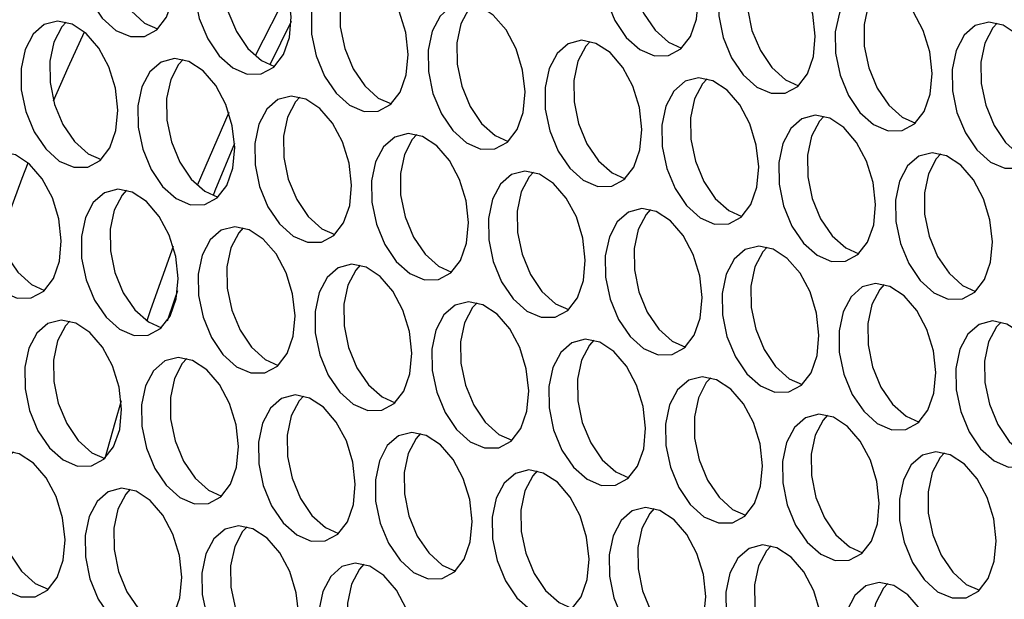
# Model space of a CAD drawing. Units: millimetres. Extents: x 100 to 5840, y 100 to 4103.
# Drawn here: x 4160 to 4212, y 3271 to 3302 of the extents above; entities that cross this region are included whole.
import ezdxf

# ---------------------------------------------------------------- set-up
doc = ezdxf.new("R2010")
doc.units = ezdxf.units.MM
doc.header["$LTSCALE"] = 20

msp = doc.modelspace()

# ---------------------------------------------------------------- linework, layer by layer
at = {"color": 7, "linetype": 'Continuous', "lineweight": 25}
for p, q in [((4173.9, 3301.705), (4172.774, 3299.401)), ((4170.59, 3296.895), (4168.929, 3293.035))]:
    msp.add_line(p, q, dxfattribs=at)
at = {"color": 7, "linetype": 'Continuous', "lineweight": 25, "flags": 128}
for points in [[(4167.717, 3303.926), (4167.589, 3305.082), (4167.244, 3306.208), (4166.712, 3307.205), (4166.041, 3307.984), (4165.29, 3308.476), (4164.526, 3308.636), (4163.818, 3308.452), (4163.227, 3307.938), (4162.807, 3307.142), (4162.594, 3306.132), (4162.608, 3305.001), (4162.848, 3303.847), (4163.291, 3302.773), (4163.9, 3301.875), (4164.619, 3301.233), (4165.384, 3300.903), (4166.129, 3300.915), (4166.786, 3301.268), (4167.297, 3301.931), (4167.617, 3302.844), (4167.717, 3303.926)], [(4164.981, 3308.581), (4164.747, 3308.324), (4164.327, 3307.528), (4164.114, 3306.519), (4164.129, 3305.387), (4164.368, 3304.233), (4164.812, 3303.159), (4165.42, 3302.261), (4166.139, 3301.619), (4166.829, 3301.307)], [(4195.449, 3302.909), (4195.321, 3304.064), (4194.975, 3305.191), (4194.443, 3306.188), (4193.772, 3306.967), (4193.021, 3307.458), (4192.258, 3307.619), (4191.549, 3307.434), (4190.958, 3306.921), (4190.538, 3306.124), (4190.326, 3305.115), (4190.34, 3303.983), (4190.579, 3302.829), (4191.023, 3301.755), (4191.631, 3300.858), (4192.35, 3300.215), (4193.116, 3299.885), (4193.86, 3299.898), (4194.517, 3300.251), (4195.029, 3300.913), (4195.349, 3301.826), (4195.449, 3302.909)], [(4192.713, 3307.564), (4192.479, 3307.307), (4192.058, 3306.51), (4191.846, 3305.501), (4191.86, 3304.369), (4192.099, 3303.215), (4192.543, 3302.142), (4193.151, 3301.244), (4193.87, 3300.601), (4194.56, 3300.289)], [(4173.902, 3301.943), (4173.774, 3303.099), (4173.428, 3304.226), (4172.896, 3305.222), (4172.225, 3306.001), (4171.474, 3306.493), (4170.711, 3306.653), (4170.002, 3306.469), (4169.411, 3305.955), (4168.991, 3305.159), (4168.779, 3304.15), (4168.793, 3303.018), (4169.032, 3301.864), (4169.476, 3300.79), (4170.084, 3299.892), (4170.803, 3299.25), (4171.569, 3298.92), (4172.313, 3298.932), (4172.97, 3299.285), (4173.482, 3299.948), (4173.802, 3300.861), (4173.902, 3301.943)], [(4171.166, 3306.599), (4170.932, 3306.341), (4170.511, 3305.545), (4170.299, 3304.536), (4170.313, 3303.404), (4170.552, 3302.25), (4170.996, 3301.176), (4171.604, 3300.278), (4172.323, 3299.636), (4173.013, 3299.324)], [(4201.633, 3300.926), (4201.505, 3302.082), (4201.16, 3303.208), (4200.628, 3304.205), (4199.957, 3304.984), (4199.206, 3305.475), (4198.442, 3305.636), (4197.734, 3305.451), (4197.143, 3304.938), (4196.723, 3304.141), (4196.51, 3303.132), (4196.524, 3302), (4196.764, 3300.846), (4197.207, 3299.773), (4197.816, 3298.875), (4198.534, 3298.232), (4199.3, 3297.903), (4200.045, 3297.915), (4200.702, 3298.268), (4201.213, 3298.93), (4201.533, 3299.843), (4201.633, 3300.926)], [(4198.897, 3305.581), (4198.663, 3305.324), (4198.243, 3304.527), (4198.03, 3303.518), (4198.044, 3302.386), (4198.284, 3301.232), (4198.728, 3300.159), (4199.336, 3299.261), (4200.055, 3298.618), (4200.745, 3298.306)], [(4180.086, 3299.961), (4179.958, 3301.116), (4179.613, 3302.243), (4179.081, 3303.24), (4178.41, 3304.018), (4177.659, 3304.51), (4176.895, 3304.671), (4176.187, 3304.486), (4175.596, 3303.973), (4175.176, 3303.176), (4174.963, 3302.167), (4174.977, 3301.035), (4175.217, 3299.881), (4175.66, 3298.807), (4176.269, 3297.909), (4176.987, 3297.267), (4177.753, 3296.937), (4178.498, 3296.95), (4179.155, 3297.303), (4179.666, 3297.965), (4179.986, 3298.878), (4180.086, 3299.961)], [(4177.35, 3304.616), (4177.116, 3304.359), (4176.696, 3303.562), (4176.483, 3302.553), (4176.497, 3301.421), (4176.737, 3300.267), (4177.181, 3299.193), (4177.789, 3298.296), (4178.508, 3297.653), (4179.198, 3297.341)], [(4173.727, 3303.306), (4173.696, 3303.247), (4171.992, 3299.887)], [(4207.818, 3298.943), (4207.69, 3300.099), (4207.344, 3301.225), (4206.812, 3302.222), (4206.141, 3303.001), (4205.39, 3303.492), (4204.627, 3303.653), (4203.918, 3303.468), (4203.327, 3302.955), (4202.907, 3302.158), (4202.694, 3301.149), (4202.708, 3300.017), (4202.948, 3298.863), (4203.392, 3297.79), (4204, 3296.892), (4204.719, 3296.249), (4205.485, 3295.92), (4206.229, 3295.932), (4206.886, 3296.285), (4207.397, 3296.947), (4207.717, 3297.86), (4207.818, 3298.943)], [(4205.082, 3303.598), (4204.848, 3303.341), (4204.427, 3302.544), (4204.215, 3301.535), (4204.229, 3300.404), (4204.468, 3299.25), (4204.912, 3298.176), (4205.52, 3297.278), (4206.239, 3296.636), (4206.929, 3296.323)], [(4186.271, 3297.978), (4186.143, 3299.134), (4185.797, 3300.26), (4185.265, 3301.257), (4184.594, 3302.036), (4183.843, 3302.527), (4183.08, 3302.688), (4182.371, 3302.503), (4181.78, 3301.99), (4181.36, 3301.193), (4181.147, 3300.184), (4181.161, 3299.052), (4181.401, 3297.898), (4181.845, 3296.825), (4182.453, 3295.927), (4183.172, 3295.284), (4183.938, 3294.955), (4184.682, 3294.967), (4185.339, 3295.32), (4185.85, 3295.982), (4186.17, 3296.895), (4186.271, 3297.978)], [(4183.535, 3302.633), (4183.301, 3302.376), (4182.88, 3301.579), (4182.668, 3300.57), (4182.682, 3299.438), (4182.921, 3298.284), (4183.365, 3297.211), (4183.973, 3296.313), (4184.692, 3295.67), (4185.382, 3295.358)], [(4164.724, 3297.013), (4164.596, 3298.168), (4164.25, 3299.295), (4163.718, 3300.292), (4163.047, 3301.07), (4162.296, 3301.562), (4161.533, 3301.723), (4160.824, 3301.538), (4160.233, 3301.024), (4159.813, 3300.228), (4159.6, 3299.219), (4159.614, 3298.087), (4159.854, 3296.933), (4160.298, 3295.859), (4160.906, 3294.961), (4161.625, 3294.319), (4162.391, 3293.989), (4163.135, 3294.001), (4163.792, 3294.354), (4164.303, 3295.017), (4164.623, 3295.93), (4164.724, 3297.013)], [(4161.988, 3301.668), (4161.754, 3301.411), (4161.333, 3300.614), (4161.121, 3299.605), (4161.135, 3298.473), (4161.374, 3297.319), (4161.818, 3296.245), (4162.426, 3295.348), (4163.145, 3294.705), (4163.835, 3294.393)], [(4214.002, 3296.96), (4213.874, 3298.116), (4213.529, 3299.242), (4212.997, 3300.239), (4212.325, 3301.018), (4211.575, 3301.51), (4210.811, 3301.67), (4210.102, 3301.486), (4209.512, 3300.972), (4209.091, 3300.175), (4208.879, 3299.166), (4208.893, 3298.035), (4209.132, 3296.881), (4209.576, 3295.807), (4210.184, 3294.909), (4210.903, 3294.267), (4211.669, 3293.937), (4212.414, 3293.949), (4213.071, 3294.302), (4213.582, 3294.965), (4213.902, 3295.878), (4214.002, 3296.96)], [(4211.266, 3301.615), (4211.032, 3301.358), (4210.612, 3300.562), (4210.399, 3299.552), (4210.413, 3298.421), (4210.653, 3297.267), (4211.096, 3296.193), (4211.705, 3295.295), (4212.424, 3294.653), (4213.114, 3294.341)], [(4161.32, 3297.507), (4162.086, 3299.264), (4162.949, 3301.155)], [(4192.455, 3295.995), (4192.327, 3297.151), (4191.982, 3298.277), (4191.45, 3299.274), (4190.778, 3300.053), (4190.028, 3300.544), (4189.264, 3300.705), (4188.555, 3300.52), (4187.965, 3300.007), (4187.544, 3299.21), (4187.332, 3298.201), (4187.346, 3297.069), (4187.585, 3295.915), (4188.029, 3294.842), (4188.637, 3293.944), (4189.356, 3293.301), (4190.122, 3292.972), (4190.867, 3292.984), (4191.524, 3293.337), (4192.035, 3293.999), (4192.355, 3294.912), (4192.455, 3295.995)], [(4189.719, 3300.65), (4189.485, 3300.393), (4189.065, 3299.596), (4188.852, 3298.587), (4188.866, 3297.455), (4189.106, 3296.301), (4189.549, 3295.228), (4190.158, 3294.33), (4190.877, 3293.688), (4191.567, 3293.375)], [(4170.908, 3295.03), (4170.78, 3296.185), (4170.435, 3297.312), (4169.903, 3298.309), (4169.231, 3299.088), (4168.481, 3299.579), (4167.717, 3299.74), (4167.008, 3299.555), (4166.418, 3299.042), (4165.997, 3298.245), (4165.785, 3297.236), (4165.799, 3296.104), (4166.038, 3294.95), (4166.482, 3293.876), (4167.09, 3292.979), (4167.809, 3292.336), (4168.575, 3292.006), (4169.32, 3292.019), (4169.977, 3292.372), (4170.488, 3293.034), (4170.808, 3293.947), (4170.908, 3295.03)], [(4168.172, 3299.685), (4167.938, 3299.428), (4167.518, 3298.631), (4167.305, 3297.622), (4167.319, 3296.49), (4167.559, 3295.336), (4168.002, 3294.263), (4168.611, 3293.365), (4169.33, 3292.722), (4170.02, 3292.41)], [(4198.64, 3294.012), (4198.511, 3295.168), (4198.166, 3296.294), (4197.634, 3297.291), (4196.963, 3298.07), (4196.212, 3298.562), (4195.449, 3298.722), (4194.74, 3298.538), (4194.149, 3298.024), (4193.729, 3297.227), (4193.516, 3296.218), (4193.53, 3295.087), (4193.77, 3293.933), (4194.213, 3292.859), (4194.822, 3291.961), (4195.541, 3291.319), (4196.306, 3290.989), (4197.051, 3291.001), (4197.708, 3291.354), (4198.219, 3292.016), (4198.539, 3292.93), (4198.64, 3294.012)], [(4195.903, 3298.667), (4195.669, 3298.41), (4195.249, 3297.614), (4195.037, 3296.604), (4195.051, 3295.473), (4195.29, 3294.319), (4195.734, 3293.245), (4196.342, 3292.347), (4197.061, 3291.705), (4197.751, 3291.393)], [(4177.093, 3293.047), (4176.964, 3294.203), (4176.619, 3295.329), (4176.087, 3296.326), (4175.416, 3297.105), (4174.665, 3297.596), (4173.902, 3297.757), (4173.193, 3297.572), (4172.602, 3297.059), (4172.182, 3296.262), (4171.969, 3295.253), (4171.983, 3294.121), (4172.223, 3292.967), (4172.666, 3291.894), (4173.275, 3290.996), (4173.994, 3290.353), (4174.759, 3290.024), (4175.504, 3290.036), (4176.161, 3290.389), (4176.672, 3291.051), (4176.992, 3291.964), (4177.093, 3293.047)], [(4174.356, 3297.702), (4174.122, 3297.445), (4173.702, 3296.648), (4173.49, 3295.639), (4173.504, 3294.507), (4173.743, 3293.353), (4174.187, 3292.28), (4174.795, 3291.382), (4175.514, 3290.74), (4176.204, 3290.427)], [(4204.824, 3292.029), (4204.696, 3293.185), (4204.35, 3294.311), (4203.818, 3295.308), (4203.147, 3296.087), (4202.397, 3296.579), (4201.633, 3296.739), (4200.924, 3296.555), (4200.334, 3296.041), (4199.913, 3295.245), (4199.701, 3294.236), (4199.715, 3293.104), (4199.954, 3291.95), (4200.398, 3290.876), (4201.006, 3289.978), (4201.725, 3289.336), (4202.491, 3289.006), (4203.235, 3289.018), (4203.892, 3289.371), (4204.404, 3290.034), (4204.724, 3290.947), (4204.824, 3292.029)], [(4202.088, 3296.684), (4201.854, 3296.427), (4201.434, 3295.631), (4201.221, 3294.622), (4201.235, 3293.49), (4201.475, 3292.336), (4201.918, 3291.262), (4202.527, 3290.364), (4203.245, 3289.722), (4203.935, 3289.41)], [(4183.277, 3291.064), (4183.149, 3292.22), (4182.803, 3293.346), (4182.271, 3294.343), (4181.6, 3295.122), (4180.85, 3295.614), (4180.086, 3295.774), (4179.377, 3295.589), (4178.787, 3295.076), (4178.366, 3294.279), (4178.154, 3293.27), (4178.168, 3292.138), (4178.407, 3290.984), (4178.851, 3289.911), (4179.459, 3289.013), (4180.178, 3288.371), (4180.944, 3288.041), (4181.688, 3288.053), (4182.345, 3288.406), (4182.857, 3289.068), (4183.177, 3289.981), (4183.277, 3291.064)], [(4180.541, 3295.719), (4180.307, 3295.462), (4179.887, 3294.665), (4179.674, 3293.656), (4179.688, 3292.525), (4179.928, 3291.371), (4180.371, 3290.297), (4180.98, 3289.399), (4181.698, 3288.757), (4182.388, 3288.445)], [(4170.901, 3295.248), (4169.861, 3292.737), (4169.763, 3292.494)], [(4161.73, 3290.099), (4161.602, 3291.255), (4161.256, 3292.381), (4160.724, 3293.378), (4160.053, 3294.157), (4159.303, 3294.648), (4158.539, 3294.809), (4157.83, 3294.624), (4157.24, 3294.111), (4156.819, 3293.314), (4156.607, 3292.305), (4156.621, 3291.173), (4156.86, 3290.019), (4157.304, 3288.946), (4157.912, 3288.048), (4158.631, 3287.405), (4159.397, 3287.076), (4160.141, 3287.088), (4160.798, 3287.441), (4161.31, 3288.103), (4161.63, 3289.016), (4161.73, 3290.099)], [(4158.994, 3294.754), (4158.76, 3294.497), (4158.34, 3293.7), (4158.127, 3292.691), (4158.141, 3291.559), (4158.381, 3290.405), (4158.824, 3289.332), (4159.433, 3288.434), (4160.151, 3287.791), (4160.841, 3287.479)], [(4211.008, 3290.046), (4210.88, 3291.202), (4210.535, 3292.329), (4210.003, 3293.326), (4209.332, 3294.104), (4208.581, 3294.596), (4207.817, 3294.756), (4207.109, 3294.572), (4206.518, 3294.058), (4206.098, 3293.262), (4205.885, 3292.253), (4205.899, 3291.121), (4206.139, 3289.967), (4206.582, 3288.893), (4207.191, 3287.995), (4207.91, 3287.353), (4208.675, 3287.023), (4209.42, 3287.035), (4210.077, 3287.388), (4210.588, 3288.051), (4210.908, 3288.964), (4211.008, 3290.046)], [(4208.272, 3294.702), (4208.038, 3294.445), (4207.618, 3293.648), (4207.405, 3292.639), (4207.419, 3291.507), (4207.659, 3290.353), (4208.103, 3289.279), (4208.711, 3288.381), (4209.43, 3287.739), (4210.12, 3287.427)], [(4158.454, 3290.18), (4159.656, 3293.416), (4159.972, 3294.227)], [(4189.461, 3289.081), (4189.333, 3290.237), (4188.988, 3291.363), (4188.456, 3292.36), (4187.785, 3293.139), (4187.034, 3293.631), (4186.27, 3293.791), (4185.562, 3293.607), (4184.971, 3293.093), (4184.551, 3292.297), (4184.338, 3291.287), (4184.352, 3290.156), (4184.592, 3289.002), (4185.035, 3287.928), (4185.644, 3287.03), (4186.363, 3286.388), (4187.128, 3286.058), (4187.873, 3286.07), (4188.53, 3286.423), (4189.041, 3287.086), (4189.361, 3287.999), (4189.461, 3289.081)], [(4186.725, 3293.736), (4186.491, 3293.479), (4186.071, 3292.683), (4185.858, 3291.674), (4185.872, 3290.542), (4186.112, 3289.388), (4186.556, 3288.314), (4187.164, 3287.416), (4187.883, 3286.774), (4188.573, 3286.462)], [(4167.914, 3288.116), (4167.786, 3289.272), (4167.441, 3290.398), (4166.909, 3291.395), (4166.238, 3292.174), (4165.487, 3292.665), (4164.723, 3292.826), (4164.015, 3292.641), (4163.424, 3292.128), (4163.004, 3291.331), (4162.791, 3290.322), (4162.805, 3289.19), (4163.045, 3288.036), (4163.488, 3286.963), (4164.097, 3286.065), (4164.816, 3285.423), (4165.581, 3285.093), (4166.326, 3285.105), (4166.983, 3285.458), (4167.494, 3286.12), (4167.814, 3287.033), (4167.914, 3288.116)], [(4165.178, 3292.771), (4164.944, 3292.514), (4164.524, 3291.717), (4164.311, 3290.708), (4164.325, 3289.577), (4164.565, 3288.423), (4165.009, 3287.349), (4165.617, 3286.451), (4166.336, 3285.809), (4167.026, 3285.497)], [(4195.646, 3287.098), (4195.518, 3288.254), (4195.172, 3289.381), (4194.64, 3290.377), (4193.969, 3291.156), (4193.218, 3291.648), (4192.455, 3291.808), (4191.746, 3291.624), (4191.155, 3291.11), (4190.735, 3290.314), (4190.522, 3289.305), (4190.537, 3288.173), (4190.776, 3287.019), (4191.22, 3285.945), (4191.828, 3285.047), (4192.547, 3284.405), (4193.313, 3284.075), (4194.057, 3284.087), (4194.714, 3284.44), (4195.225, 3285.103), (4195.545, 3286.016), (4195.646, 3287.098)], [(4192.91, 3291.754), (4192.676, 3291.496), (4192.255, 3290.7), (4192.043, 3289.691), (4192.057, 3288.559), (4192.296, 3287.405), (4192.74, 3286.331), (4193.348, 3285.433), (4194.067, 3284.791), (4194.757, 3284.479)], [(4174.099, 3286.133), (4173.971, 3287.289), (4173.625, 3288.415), (4173.093, 3289.412), (4172.422, 3290.191), (4171.671, 3290.683), (4170.908, 3290.843), (4170.199, 3290.659), (4169.608, 3290.145), (4169.188, 3289.348), (4168.975, 3288.339), (4168.99, 3287.208), (4169.229, 3286.054), (4169.673, 3284.98), (4170.281, 3284.082), (4171, 3283.44), (4171.766, 3283.11), (4172.51, 3283.122), (4173.167, 3283.475), (4173.678, 3284.138), (4173.998, 3285.051), (4174.099, 3286.133)], [(4171.363, 3290.788), (4171.129, 3290.531), (4170.708, 3289.735), (4170.496, 3288.726), (4170.51, 3287.594), (4170.749, 3286.44), (4171.193, 3285.366), (4171.801, 3284.468), (4172.52, 3283.826), (4173.21, 3283.514)], [(4167.655, 3289.792), (4166.451, 3286.448), (4166.252, 3285.866)], [(4201.83, 3285.116), (4201.702, 3286.271), (4201.357, 3287.398), (4200.825, 3288.395), (4200.154, 3289.173), (4199.403, 3289.665), (4198.639, 3289.826), (4197.931, 3289.641), (4197.34, 3289.128), (4196.919, 3288.331), (4196.707, 3287.322), (4196.721, 3286.19), (4196.961, 3285.036), (4197.404, 3283.962), (4198.012, 3283.064), (4198.731, 3282.422), (4199.497, 3282.092), (4200.242, 3282.105), (4200.899, 3282.458), (4201.41, 3283.12), (4201.73, 3284.033), (4201.83, 3285.116)], [(4199.094, 3289.771), (4198.86, 3289.514), (4198.44, 3288.717), (4198.227, 3287.708), (4198.241, 3286.576), (4198.481, 3285.422), (4198.924, 3284.348), (4199.533, 3283.451), (4200.252, 3282.808), (4200.942, 3282.496)], [(4180.283, 3284.15), (4180.155, 3285.306), (4179.81, 3286.433), (4179.278, 3287.429), (4178.607, 3288.208), (4177.856, 3288.7), (4177.092, 3288.86), (4176.384, 3288.676), (4175.793, 3288.162), (4175.372, 3287.366), (4175.16, 3286.357), (4175.174, 3285.225), (4175.414, 3284.071), (4175.857, 3282.997), (4176.465, 3282.099), (4177.184, 3281.457), (4177.95, 3281.127), (4178.695, 3281.139), (4179.352, 3281.492), (4179.863, 3282.155), (4180.183, 3283.068), (4180.283, 3284.15)], [(4177.547, 3288.805), (4177.313, 3288.548), (4176.893, 3287.752), (4176.68, 3286.743), (4176.694, 3285.611), (4176.934, 3284.457), (4177.377, 3283.383), (4177.986, 3282.485), (4178.705, 3281.843), (4179.395, 3281.531)], [(4208.015, 3283.133), (4207.886, 3284.289), (4207.541, 3285.415), (4207.009, 3286.412), (4206.338, 3287.191), (4205.587, 3287.682), (4204.824, 3287.843), (4204.115, 3287.658), (4203.524, 3287.145), (4203.104, 3286.348), (4202.891, 3285.339), (4202.905, 3284.207), (4203.145, 3283.053), (4203.589, 3281.98), (4204.197, 3281.082), (4204.916, 3280.439), (4205.682, 3280.11), (4206.426, 3280.122), (4207.083, 3280.475), (4207.594, 3281.137), (4207.914, 3282.05), (4208.015, 3283.133)], [(4205.279, 3287.788), (4205.045, 3287.531), (4204.624, 3286.734), (4204.412, 3285.725), (4204.426, 3284.593), (4204.665, 3283.439), (4205.109, 3282.366), (4205.717, 3281.468), (4206.436, 3280.825), (4207.126, 3280.513)], [(4167.882, 3287.457), (4167.703, 3286.941), (4167.336, 3285.859)], [(4186.468, 3282.168), (4186.339, 3283.323), (4185.994, 3284.45), (4185.462, 3285.447), (4184.791, 3286.225), (4184.04, 3286.717), (4183.277, 3286.878), (4182.568, 3286.693), (4181.977, 3286.179), (4181.557, 3285.383), (4181.344, 3284.374), (4181.358, 3283.242), (4181.598, 3282.088), (4182.042, 3281.014), (4182.65, 3280.116), (4183.369, 3279.474), (4184.135, 3279.144), (4184.879, 3279.156), (4185.536, 3279.509), (4186.047, 3280.172), (4186.367, 3281.085), (4186.468, 3282.168)], [(4183.732, 3286.823), (4183.498, 3286.566), (4183.077, 3285.769), (4182.865, 3284.76), (4182.879, 3283.628), (4183.118, 3282.474), (4183.562, 3281.4), (4184.17, 3280.503), (4184.889, 3279.86), (4185.579, 3279.548)], [(4164.921, 3281.202), (4164.792, 3282.358), (4164.447, 3283.485), (4163.915, 3284.481), (4163.244, 3285.26), (4162.493, 3285.752), (4161.73, 3285.912), (4161.021, 3285.728), (4160.43, 3285.214), (4160.01, 3284.418), (4159.797, 3283.409), (4159.811, 3282.277), (4160.051, 3281.123), (4160.495, 3280.049), (4161.103, 3279.151), (4161.822, 3278.509), (4162.588, 3278.179), (4163.332, 3278.191), (4163.989, 3278.544), (4164.5, 3279.207), (4164.82, 3280.12), (4164.921, 3281.202)], [(4162.185, 3285.857), (4161.951, 3285.6), (4161.53, 3284.804), (4161.318, 3283.795), (4161.332, 3282.663), (4161.571, 3281.509), (4162.015, 3280.435), (4162.623, 3279.537), (4163.342, 3278.895), (4164.032, 3278.583)], [(4214.199, 3281.15), (4214.071, 3282.306), (4213.725, 3283.432), (4213.194, 3284.429), (4212.522, 3285.208), (4211.772, 3285.699), (4211.008, 3285.86), (4210.299, 3285.675), (4209.709, 3285.162), (4209.288, 3284.365), (4209.076, 3283.356), (4209.09, 3282.224), (4209.329, 3281.07), (4209.773, 3279.997), (4210.381, 3279.099), (4211.1, 3278.456), (4211.866, 3278.127), (4212.61, 3278.139), (4213.267, 3278.492), (4213.779, 3279.154), (4214.099, 3280.067), (4214.199, 3281.15)], [(4211.463, 3285.805), (4211.229, 3285.548), (4210.809, 3284.751), (4210.596, 3283.742), (4210.61, 3282.61), (4210.85, 3281.456), (4211.293, 3280.383), (4211.902, 3279.485), (4212.621, 3278.843), (4213.31, 3278.53)], [(4192.652, 3280.185), (4192.524, 3281.34), (4192.178, 3282.467), (4191.647, 3283.464), (4190.975, 3284.243), (4190.225, 3284.734), (4189.461, 3284.895), (4188.752, 3284.71), (4188.162, 3284.197), (4187.741, 3283.4), (4187.529, 3282.391), (4187.543, 3281.259), (4187.782, 3280.105), (4188.226, 3279.031), (4188.834, 3278.134), (4189.553, 3277.491), (4190.319, 3277.161), (4191.063, 3277.174), (4191.72, 3277.527), (4192.232, 3278.189), (4192.552, 3279.102), (4192.652, 3280.185)], [(4189.916, 3284.84), (4189.682, 3284.583), (4189.262, 3283.786), (4189.049, 3282.777), (4189.063, 3281.645), (4189.303, 3280.491), (4189.746, 3279.418), (4190.355, 3278.52), (4191.074, 3277.877), (4191.763, 3277.565)], [(4171.105, 3279.219), (4170.977, 3280.375), (4170.631, 3281.502), (4170.1, 3282.499), (4169.428, 3283.277), (4168.678, 3283.769), (4167.914, 3283.93), (4167.205, 3283.745), (4166.615, 3283.231), (4166.194, 3282.435), (4165.982, 3281.426), (4165.996, 3280.294), (4166.235, 3279.14), (4166.679, 3278.066), (4167.287, 3277.168), (4168.006, 3276.526), (4168.772, 3276.196), (4169.516, 3276.208), (4170.173, 3276.561), (4170.685, 3277.224), (4171.005, 3278.137), (4171.105, 3279.219)], [(4168.369, 3283.875), (4168.135, 3283.618), (4167.715, 3282.821), (4167.502, 3281.812), (4167.516, 3280.68), (4167.756, 3279.526), (4168.199, 3278.452), (4168.808, 3277.555), (4169.527, 3276.912), (4170.216, 3276.6)], [(4198.836, 3278.202), (4198.708, 3279.358), (4198.363, 3280.484), (4197.831, 3281.481), (4197.16, 3282.26), (4196.409, 3282.751), (4195.645, 3282.912), (4194.937, 3282.727), (4194.346, 3282.214), (4193.926, 3281.417), (4193.713, 3280.408), (4193.727, 3279.276), (4193.967, 3278.122), (4194.41, 3277.049), (4195.019, 3276.151), (4195.738, 3275.508), (4196.503, 3275.179), (4197.248, 3275.191), (4197.905, 3275.544), (4198.416, 3276.206), (4198.736, 3277.119), (4198.836, 3278.202)], [(4196.1, 3282.857), (4195.866, 3282.6), (4195.446, 3281.803), (4195.233, 3280.794), (4195.248, 3279.662), (4195.487, 3278.508), (4195.931, 3277.435), (4196.539, 3276.537), (4197.258, 3275.895), (4197.948, 3275.582)], [(4177.289, 3277.237), (4177.161, 3278.392), (4176.816, 3279.519), (4176.284, 3280.516), (4175.613, 3281.295), (4174.862, 3281.786), (4174.098, 3281.947), (4173.39, 3281.762), (4172.799, 3281.249), (4172.379, 3280.452), (4172.166, 3279.443), (4172.18, 3278.311), (4172.42, 3277.157), (4172.863, 3276.083), (4173.472, 3275.186), (4174.191, 3274.543), (4174.956, 3274.213), (4175.701, 3274.226), (4176.358, 3274.579), (4176.869, 3275.241), (4177.189, 3276.154), (4177.289, 3277.237)], [(4174.553, 3281.892), (4174.319, 3281.635), (4173.899, 3280.838), (4173.686, 3279.829), (4173.701, 3278.697), (4173.94, 3277.543), (4174.384, 3276.47), (4174.992, 3275.572), (4175.711, 3274.929), (4176.401, 3274.617)], [(4164.899, 3281.629), (4164.558, 3280.473), (4164.025, 3278.585)], [(4205.021, 3276.219), (4204.893, 3277.375), (4204.547, 3278.501), (4204.015, 3279.498), (4203.344, 3280.277), (4202.593, 3280.769), (4201.83, 3280.929), (4201.121, 3280.744), (4200.53, 3280.231), (4200.11, 3279.434), (4199.898, 3278.425), (4199.912, 3277.293), (4200.151, 3276.139), (4200.595, 3275.066), (4201.203, 3274.168), (4201.922, 3273.526), (4202.688, 3273.196), (4203.432, 3273.208), (4204.089, 3273.561), (4204.601, 3274.223), (4204.921, 3275.137), (4205.021, 3276.219)], [(4202.285, 3280.874), (4202.051, 3280.617), (4201.63, 3279.82), (4201.418, 3278.811), (4201.432, 3277.68), (4201.671, 3276.526), (4202.115, 3275.452), (4202.723, 3274.554), (4203.442, 3273.912), (4204.132, 3273.6)], [(4183.474, 3275.254), (4183.346, 3276.41), (4183, 3277.536), (4182.468, 3278.533), (4181.797, 3279.312), (4181.046, 3279.803), (4180.283, 3279.964), (4179.574, 3279.779), (4178.983, 3279.266), (4178.563, 3278.469), (4178.351, 3277.46), (4178.365, 3276.328), (4178.604, 3275.174), (4179.048, 3274.101), (4179.656, 3273.203), (4180.375, 3272.56), (4181.141, 3272.231), (4181.885, 3272.243), (4182.542, 3272.596), (4183.054, 3273.258), (4183.374, 3274.171), (4183.474, 3275.254)], [(4180.738, 3279.909), (4180.504, 3279.652), (4180.083, 3278.855), (4179.871, 3277.846), (4179.885, 3276.714), (4180.124, 3275.56), (4180.568, 3274.487), (4181.176, 3273.589), (4181.895, 3272.946), (4182.585, 3272.634)], [(4161.927, 3274.289), (4161.799, 3275.444), (4161.453, 3276.571), (4160.921, 3277.568), (4160.25, 3278.347), (4159.499, 3278.838), (4158.736, 3278.999), (4158.027, 3278.814), (4157.436, 3278.301), (4157.016, 3277.504), (4156.804, 3276.495), (4156.818, 3275.363), (4157.057, 3274.209), (4157.501, 3273.135), (4158.109, 3272.238), (4158.828, 3271.595), (4159.594, 3271.265), (4160.338, 3271.278), (4160.995, 3271.631), (4161.507, 3272.293), (4161.827, 3273.206), (4161.927, 3274.289)], [(4159.191, 3278.944), (4158.957, 3278.687), (4158.536, 3277.89), (4158.324, 3276.881), (4158.338, 3275.749), (4158.577, 3274.595), (4159.021, 3273.522), (4159.629, 3272.624), (4160.348, 3271.981), (4161.038, 3271.669)], [(4211.205, 3274.236), (4211.077, 3275.392), (4210.732, 3276.518), (4210.2, 3277.515), (4209.529, 3278.294), (4208.778, 3278.786), (4208.014, 3278.946), (4207.306, 3278.762), (4206.715, 3278.248), (4206.295, 3277.452), (4206.082, 3276.442), (4206.096, 3275.311), (4206.336, 3274.157), (4206.779, 3273.083), (4207.388, 3272.185), (4208.106, 3271.543), (4208.872, 3271.213), (4209.617, 3271.225), (4210.274, 3271.578), (4210.785, 3272.241), (4211.105, 3273.154), (4211.205, 3274.236)], [(4208.469, 3278.891), (4208.235, 3278.634), (4207.815, 3277.838), (4207.602, 3276.829), (4207.616, 3275.697), (4207.856, 3274.543), (4208.3, 3273.469), (4208.908, 3272.571), (4209.627, 3271.929), (4210.317, 3271.617)], [(4189.658, 3273.271), (4189.53, 3274.427), (4189.185, 3275.553), (4188.653, 3276.55), (4187.982, 3277.329), (4187.231, 3277.82), (4186.467, 3277.981), (4185.759, 3277.796), (4185.168, 3277.283), (4184.748, 3276.486), (4184.535, 3275.477), (4184.549, 3274.345), (4184.789, 3273.191), (4185.232, 3272.118), (4185.841, 3271.22), (4186.559, 3270.578), (4187.325, 3270.248), (4188.07, 3270.26), (4188.727, 3270.613), (4189.238, 3271.275), (4189.558, 3272.188), (4189.658, 3273.271)], [(4186.922, 3277.926), (4186.688, 3277.669), (4186.268, 3276.872), (4186.055, 3275.863), (4186.069, 3274.732), (4186.309, 3273.578), (4186.753, 3272.504), (4187.361, 3271.606), (4188.08, 3270.964), (4188.77, 3270.652)], [(4168.111, 3272.306), (4167.983, 3273.462), (4167.638, 3274.588), (4167.106, 3275.585), (4166.435, 3276.364), (4165.684, 3276.855), (4164.92, 3277.016), (4164.212, 3276.831), (4163.621, 3276.318), (4163.201, 3275.521), (4162.988, 3274.512), (4163.002, 3273.38), (4163.242, 3272.226), (4163.685, 3271.153), (4164.294, 3270.255), (4165.012, 3269.612), (4165.778, 3269.283), (4166.523, 3269.295), (4167.18, 3269.648), (4167.691, 3270.31), (4168.011, 3271.223), (4168.111, 3272.306)], [(4165.375, 3276.961), (4165.141, 3276.704), (4164.721, 3275.907), (4164.508, 3274.898), (4164.522, 3273.766), (4164.762, 3272.612), (4165.206, 3271.539), (4165.814, 3270.641), (4166.533, 3269.998), (4167.223, 3269.686)], [(4195.843, 3271.288), (4195.715, 3272.444), (4195.369, 3273.57), (4194.837, 3274.567), (4194.166, 3275.346), (4193.415, 3275.838), (4192.652, 3275.998), (4191.943, 3275.814), (4191.352, 3275.3), (4190.932, 3274.503), (4190.719, 3273.494), (4190.734, 3272.363), (4190.973, 3271.209), (4191.417, 3270.135), (4192.025, 3269.237), (4192.744, 3268.595), (4193.51, 3268.265), (4194.254, 3268.277), (4194.911, 3268.63), (4195.422, 3269.293), (4195.742, 3270.206), (4195.843, 3271.288)], [(4193.107, 3275.943), (4192.873, 3275.686), (4192.452, 3274.89), (4192.24, 3273.881), (4192.254, 3272.749), (4192.493, 3271.595), (4192.937, 3270.521), (4193.545, 3269.623), (4194.264, 3268.981), (4194.954, 3268.669)], [(4174.296, 3270.323), (4174.168, 3271.479), (4173.822, 3272.605), (4173.29, 3273.602), (4172.619, 3274.381), (4171.868, 3274.872), (4171.105, 3275.033), (4170.396, 3274.848), (4169.805, 3274.335), (4169.385, 3273.538), (4169.172, 3272.529), (4169.187, 3271.397), (4169.426, 3270.243), (4169.87, 3269.17), (4170.478, 3268.272), (4171.197, 3267.63), (4171.963, 3267.3), (4172.707, 3267.312), (4173.364, 3267.665), (4173.875, 3268.327), (4174.195, 3269.24), (4174.296, 3270.323)], [(4171.56, 3274.978), (4171.326, 3274.721), (4170.905, 3273.924), (4170.693, 3272.915), (4170.707, 3271.784), (4170.946, 3270.63), (4171.39, 3269.556), (4171.998, 3268.658), (4172.717, 3268.016), (4173.407, 3267.703)], [(4202.027, 3269.305), (4201.899, 3270.461), (4201.554, 3271.588), (4201.022, 3272.584), (4200.35, 3273.363), (4199.6, 3273.855), (4198.836, 3274.015), (4198.127, 3273.831), (4197.537, 3273.317), (4197.116, 3272.521), (4196.904, 3271.512), (4196.918, 3270.38), (4197.157, 3269.226), (4197.601, 3268.152), (4198.209, 3267.254), (4198.928, 3266.612), (4199.694, 3266.282), (4200.439, 3266.294), (4201.096, 3266.647), (4201.607, 3267.31), (4201.927, 3268.223), (4202.027, 3269.305)], [(4199.291, 3273.96), (4199.057, 3273.703), (4198.637, 3272.907), (4198.424, 3271.898), (4198.438, 3270.766), (4198.678, 3269.612), (4199.121, 3268.538), (4199.73, 3267.64), (4200.449, 3266.998), (4201.139, 3266.686)], [(4180.48, 3268.34), (4180.352, 3269.496), (4180.007, 3270.622), (4179.475, 3271.619), (4178.803, 3272.398), (4178.053, 3272.89), (4177.289, 3273.05), (4176.58, 3272.866), (4175.99, 3272.352), (4175.569, 3271.555), (4175.357, 3270.546), (4175.371, 3269.415), (4175.61, 3268.261), (4176.054, 3267.187), (4176.662, 3266.289), (4177.381, 3265.647), (4178.147, 3265.317), (4178.892, 3265.329), (4179.549, 3265.682), (4180.06, 3266.345), (4180.38, 3267.258), (4180.48, 3268.34)], [(4177.744, 3272.995), (4177.51, 3272.738), (4177.09, 3271.942), (4176.877, 3270.933), (4176.891, 3269.801), (4177.131, 3268.647), (4177.574, 3267.573), (4178.183, 3266.675), (4178.902, 3266.033), (4179.592, 3265.721)], [(4208.212, 3267.323), (4208.083, 3268.478), (4207.738, 3269.605), (4207.206, 3270.602), (4206.535, 3271.38), (4205.784, 3271.872), (4205.021, 3272.033), (4204.312, 3271.848), (4203.721, 3271.334), (4203.301, 3270.538), (4203.088, 3269.529), (4203.102, 3268.397), (4203.342, 3267.243), (4203.785, 3266.169), (4204.394, 3265.271), (4205.113, 3264.629), (4205.878, 3264.299), (4206.623, 3264.311), (4207.28, 3264.664), (4207.791, 3265.327), (4208.111, 3266.24), (4208.212, 3267.323)], [(4205.475, 3271.978), (4205.241, 3271.721), (4204.821, 3270.924), (4204.609, 3269.915), (4204.623, 3268.783), (4204.862, 3267.629), (4205.306, 3266.555), (4205.914, 3265.658), (4206.633, 3265.015), (4207.323, 3264.703)]]:
    msp.add_lwpolyline(points, dxfattribs=at)

doc.saveas('drawing.dxf')
